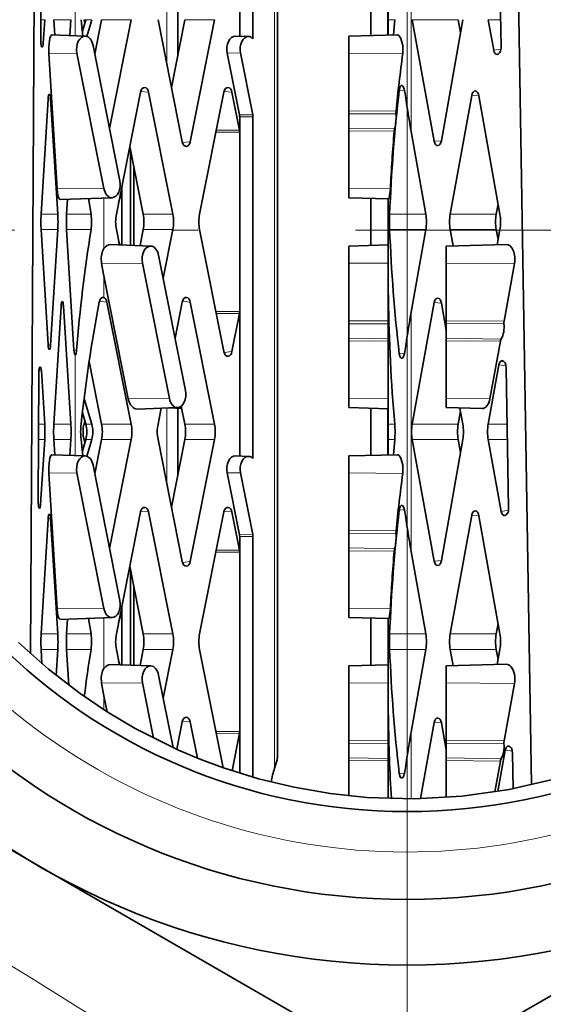
# Model space of a CAD drawing. Extents: x 0 to 210, y 0 to 297.
# Drawn here: x 144 to 154, y 199 to 218 of the extents above; entities that cross this region are included whole.
import ezdxf

# ---------------------------------------------------------------- set-up
doc = ezdxf.new("R2010")
doc.units = 0
doc.linetypes.add('DASHDOT', pattern=[18.5, 12, -3, 0.5, -3])

msp = doc.modelspace()

# ---------------------------------------------------------------- linework, layer by layer
at = {"color": 7, "linetype": 'DASHDOT', "lineweight": 13}
for p, q in [((151.115326, 115.949547), (151.115326, 245.344452)), ((151.115326, 228.228546), (151.115326, 199.426422)), ((180.630615, 213.827484), (136.714264, 213.827484))]:
    msp.add_line(p, q, dxfattribs=at)
at = {"color": 7, "lineweight": 35}
for p, q in [((153.486801, 203.261047), (153.138184, 224.45137)), ((148.176895, 217.486023), (148.176895, 224.232635)), ((148.646759, 203.810013), (148.646759, 224.35553)), ((143.936905, 205.759476), (144.028641, 221.960785)), ((147.923126, 217.524933), (147.923126, 220.260849)), ((144.131012, 217.456512), (144.13649, 218.437592)), ((146.742691, 217.154327), (146.742691, 218.436172)), ((150.424454, 217.53801), (150.424454, 218.4366)), ((150.425186, 217.538025), (150.425186, 218.436584)), ((150.750198, 217.546539), (150.750198, 218.42807)), ((152.905838, 217.320755), (152.885849, 218.551025)), ((150.751114, 217.839859), (150.751114, 218.135101)), ((150.753189, 218.135101), (150.753189, 217.839859)), ((150.75412, 217.839859), (150.75412, 218.135101)), ((144.178925, 217.393951), (144.206741, 217.839859)), ((144.381561, 217.839859), (144.399353, 217.547012)), ((144.68689, 217.537186), (144.705765, 217.839859)), ((144.900009, 217.839859), (144.935989, 217.528687)), ((144.924576, 217.624237), (144.990204, 217.839859)), ((144.957581, 217.839859), (144.972916, 217.783051)), ((145.007797, 217.522125), (145.104492, 217.839859)), ((145.291382, 217.839859), (145.161545, 217.185349)), ((145.855515, 217.839859), (145.443604, 215.763596)), ((146.366989, 217.839859), (146.828278, 215.514771)), ((146.622849, 216.550247), (146.878693, 217.839859)), ((146.981537, 215.514771), (147.442825, 217.839859)), ((150.751221, 217.546555), (150.751114, 217.839859)), ((150.753189, 217.839859), (150.753082, 217.546616)), ((150.75412, 217.839859), (150.754227, 217.546631)), ((150.878067, 217.839859), (150.854141, 217.549133)), ((151.630981, 215.523865), (151.211273, 217.839859)), ((152.176117, 217.839859), (151.769135, 215.534058)), ((152.133087, 217.596039), (152.088898, 217.839859)), ((152.661179, 217.839859), (152.766602, 217.258179)), ((144.978867, 217.527222), (144.340179, 217.549026)), ((148.091446, 217.520142), (147.8423, 217.527237)), ((148.176895, 217.477463), (148.176895, 217.486023)), ((150.006393, 217.527054), (150.929367, 217.551224)), ((145.640457, 214.771286), (145.128647, 217.351105)), ((150.005692, 216.252167), (150.006104, 217.350876)), ((144.28804, 217.197937), (144.444534, 214.615082)), ((144.822083, 217.203217), (145.333801, 214.623856)), ((147.686111, 217.203217), (147.91954, 216.026581)), ((147.939682, 217.205307), (148.173325, 216.027649)), ((150.006683, 217.203232), (150.006271, 216.104507)), ((144.2715, 216.324173), (144.138519, 214.135101)), ((144.456223, 214.135101), (144.319061, 216.334351)), ((146.034531, 216.46019), (145.573257, 214.135101)), ((146.649078, 214.135101), (146.187805, 216.46019)), ((147.621841, 216.46019), (147.160568, 214.135101)), ((147.91954, 215.732147), (147.775116, 216.46019)), ((151.93631, 214.135101), (152.346451, 216.398346)), ((152.484604, 216.388153), (152.882278, 214.135101)), ((147.923126, 215.714111), (147.923126, 215.98967)), ((148.176895, 215.985611), (148.176895, 215.990753)), ((148.176895, 209.486023), (148.176895, 215.985611)), ((150.005142, 214.771301), (150.005554, 215.87001)), ((147.923126, 215.695236), (147.923126, 215.714111)), ((147.923126, 212.279724), (147.923126, 215.695236)), ((150.006134, 215.722351), (150.005722, 214.623642)), ((151.470108, 214.135101), (151.19252, 215.707825)), ((146.084961, 214.135101), (145.829102, 215.424728)), ((145.841263, 213.540451), (145.841263, 215.363449)), ((145.905075, 213.538284), (145.905075, 215.041794)), ((145.676376, 213.546097), (145.676376, 214.654877)), ((145.490631, 214.447754), (144.499008, 214.413879)), ((145.676376, 214.575363), (145.615555, 214.348267)), ((150.005432, 214.447464), (150.764969, 214.427582)), ((150.424454, 213.538345), (150.424454, 214.436493)), ((150.425186, 213.538361), (150.425186, 214.436478)), ((144.624557, 214.135101), (144.641785, 214.418762)), ((145.044052, 214.432495), (145.089615, 214.135101)), ((150.751572, 214.427933), (150.751694, 214.135101)), ((150.752609, 214.135101), (150.752731, 214.427902)), ((150.754578, 214.427856), (150.7547, 214.135101)), ((152.813934, 214.135101), (152.848557, 214.326172)), ((150.751694, 214.135101), (150.751694, 213.839859)), ((150.752609, 213.839859), (150.752609, 214.135101)), ((150.7547, 214.135101), (150.7547, 213.839859)), ((144.138519, 213.839859), (144.2715, 211.650803)), ((144.319061, 211.64061), (144.456223, 213.839859)), ((144.624557, 213.839859), (144.763947, 211.545303)), ((145.573257, 213.839859), (145.631226, 213.547623)), ((146.024307, 213.534195), (146.084961, 213.839859)), ((146.465378, 212.913879), (146.649078, 213.839859)), ((147.160568, 213.839859), (147.621841, 211.514786)), ((150.751694, 213.839859), (150.751572, 213.546906)), ((150.75351, 211.459366), (150.752609, 213.839859)), ((150.7547, 213.839859), (150.753799, 211.459366)), ((151.470108, 213.839859), (151.19252, 212.267136)), ((151.99234, 213.530716), (151.93631, 213.839859)), ((152.848557, 213.648788), (152.813934, 213.839859)), ((152.882278, 213.839859), (152.831589, 213.552689)), ((146.228851, 213.527222), (145.462387, 213.553391)), ((145.615555, 213.626648), (145.63678, 213.54744)), ((150.001892, 213.527267), (150.751877, 213.546921)), ((151.860901, 213.527267), (153.00383, 213.557205)), ((146.890396, 210.771515), (146.378632, 213.351105)), ((150.001175, 212.252396), (150.001587, 213.351105)), ((151.860199, 212.252396), (151.860611, 213.351105)), ((145.336365, 212.957642), (145.289978, 213.195724)), ((146.072021, 213.203445), (146.583786, 210.623856)), ((150.002182, 213.203445), (150.001755, 212.104736)), ((150.752197, 213.197647), (150.751785, 212.098938)), ((151.861191, 213.203445), (151.860779, 212.104736)), ((153.160843, 213.193405), (152.961487, 212.096222)), ((145.336365, 212.957642), (145.800903, 210.616135)), ((150.751999, 212.515594), (150.752151, 212.603836)), ((150.752151, 212.603836), (150.752289, 212.515594)), ((150.755127, 212.600357), (150.75502, 212.515594)), ((150.755127, 212.600357), (150.755295, 212.603821)), ((144.381561, 210.135101), (144.517746, 212.376923)), ((144.705765, 210.135101), (144.565308, 212.387115)), ((145.336365, 212.544937), (145.322617, 212.548172)), ((145.855515, 210.135101), (145.394241, 212.46019)), ((146.691833, 211.77243), (146.828278, 212.46019)), ((147.442825, 210.135101), (146.981537, 212.46019)), ((150.751114, 210.135101), (150.751999, 212.515594)), ((150.753189, 210.135101), (150.752289, 212.515594)), ((150.75412, 210.135101), (150.75502, 212.515594)), ((151.211273, 210.135101), (151.630981, 212.451096)), ((151.860062, 211.925735), (151.769135, 212.440918)), ((147.775116, 211.514786), (147.91954, 212.242813)), ((147.923126, 212.260849), (147.923126, 212.279724)), ((147.923126, 209.524933), (147.923126, 212.260849)), ((150.000626, 210.771515), (150.001038, 211.870224)), ((151.85965, 210.771515), (151.860062, 211.870224)), ((150.001617, 211.72258), (150.001205, 210.623856)), ((150.751648, 211.716782), (150.751221, 210.618057)), ((151.860641, 211.72258), (151.860229, 210.623856)), ((152.892136, 211.7146), (152.69278, 210.617416)), ((144.789261, 211.451874), (144.790878, 211.452301)), ((150.753662, 211.371124), (150.75351, 211.459366)), ((150.753799, 211.459366), (150.753662, 211.371124)), ((145.291382, 210.135101), (145.055115, 211.326019)), ((152.865234, 211.261047), (152.661179, 210.135101)), ((144.081863, 208.668671), (144.095444, 211.095795)), ((144.206741, 210.135101), (144.143585, 211.147629)), ((153.048599, 208.532898), (153.005127, 211.209229)), ((145.104492, 210.135101), (144.957336, 210.618652)), ((144.990204, 210.135101), (144.924576, 210.350739)), ((146.740616, 210.447754), (145.974167, 210.42157)), ((146.366989, 210.135101), (146.426895, 210.437027)), ((146.572189, 210.442001), (146.819489, 210.433548)), ((146.742691, 209.154327), (146.742691, 210.436172)), ((146.878693, 210.135101), (146.811096, 210.475845)), ((150.000916, 210.447693), (150.750916, 210.428055)), ((150.424454, 209.53801), (150.424454, 210.4366)), ((150.425186, 209.538025), (150.425186, 210.436584)), ((150.750198, 209.546539), (150.750198, 210.42807)), ((151.85994, 210.447693), (152.542526, 210.42981)), ((152.088898, 210.135101), (152.133087, 210.378922)), ((152.176117, 210.135101), (152.122162, 210.440826)), ((144.957581, 210.135101), (144.972931, 210.191925)), ((150.751114, 209.839859), (150.751114, 210.135101)), ((150.753189, 210.135101), (150.753189, 209.839859)), ((150.75412, 209.839859), (150.75412, 210.135101)), ((144.129791, 208.606094), (144.206741, 209.839859)), ((144.381561, 209.839859), (144.399353, 209.547012)), ((144.68689, 209.537186), (144.705765, 209.839859)), ((144.900009, 209.839859), (144.935989, 209.528687)), ((144.924576, 209.624222), (144.990204, 209.839859)), ((144.957581, 209.839859), (144.972916, 209.783051)), ((145.007797, 209.522125), (145.104492, 209.839859)), ((145.291382, 209.839859), (145.161545, 209.185349)), ((145.855515, 209.839859), (145.443604, 207.763596)), ((146.366989, 209.839859), (146.828278, 207.514771)), ((146.622849, 208.550247), (146.878693, 209.839859)), ((146.981537, 207.514771), (147.442825, 209.839859)), ((150.751221, 209.546555), (150.751114, 209.839859)), ((150.753189, 209.839859), (150.753082, 209.546616)), ((150.75412, 209.839859), (150.754227, 209.546631)), ((150.878067, 209.839859), (150.854141, 209.549133)), ((151.630981, 207.523865), (151.211273, 209.839859)), ((152.176117, 209.839859), (151.769135, 207.534058)), ((152.133087, 209.596039), (152.088898, 209.839859)), ((152.661179, 209.839859), (152.909378, 208.470337)), ((144.978867, 209.527222), (144.340179, 209.549026)), ((148.091446, 209.520142), (147.8423, 209.527237)), ((148.176895, 209.477463), (148.176895, 209.486023)), ((150.006393, 209.527054), (150.929367, 209.551224)), ((144.28804, 209.197937), (144.444534, 206.615082)), ((144.822083, 209.203217), (145.333801, 206.623856)), ((145.640457, 206.771286), (145.128647, 209.351105)), ((147.686111, 209.203217), (147.91954, 208.026581)), ((147.939682, 209.205307), (148.173325, 208.027649)), ((150.005692, 208.252167), (150.006104, 209.350876)), ((150.006683, 209.203232), (150.006271, 208.104507)), ((146.034531, 208.46019), (145.573257, 206.135101)), ((146.649078, 206.135101), (146.187805, 208.46019)), ((147.621841, 208.46019), (147.160568, 206.135101)), ((147.91954, 207.732147), (147.775116, 208.46019)), ((144.2715, 208.324173), (144.138519, 206.135101)), ((144.456223, 206.135101), (144.319061, 208.334351)), ((151.93631, 206.135101), (152.346451, 208.398346)), ((152.484604, 208.388153), (152.882278, 206.135101)), ((147.923126, 207.714111), (147.923126, 207.98967)), ((148.176895, 207.985611), (148.176895, 207.990753)), ((148.176895, 203.406464), (148.176895, 207.985611)), ((150.005142, 206.771301), (150.005554, 207.87001)), ((147.923126, 207.695236), (147.923126, 207.714111)), ((147.923126, 204.279724), (147.923126, 207.695236)), ((150.006134, 207.722351), (150.005722, 206.623642)), ((151.470108, 206.135101), (151.19252, 207.707825)), ((146.084961, 206.135101), (145.829102, 207.424728)), ((145.841263, 205.540451), (145.841263, 207.363449)), ((145.905075, 205.538284), (145.905075, 207.041794)), ((145.676376, 206.575363), (145.615555, 206.348267)), ((145.676376, 205.546097), (145.676376, 206.654877)), ((145.490631, 206.447754), (144.499008, 206.413879)), ((144.624557, 206.135101), (144.641785, 206.418762)), ((145.044052, 206.432495), (145.089615, 206.135101)), ((150.005432, 206.447464), (150.764969, 206.427582)), ((150.424454, 205.538345), (150.424454, 206.436493)), ((150.425186, 205.538361), (150.425186, 206.436478)), ((150.751572, 206.427933), (150.751694, 206.135101)), ((150.752609, 206.135101), (150.752731, 206.427902)), ((150.754578, 206.427856), (150.7547, 206.135101)), ((152.813934, 206.135101), (152.848557, 206.326172)), ((150.751694, 206.135101), (150.751694, 205.839859)), ((150.752609, 205.839859), (150.752609, 206.135101)), ((150.7547, 206.135101), (150.7547, 205.839859)), ((144.138519, 205.839859), (144.155045, 205.567825)), ((144.425308, 205.344269), (144.456223, 205.839859)), ((144.624557, 205.839859), (144.666031, 205.157227)), ((145.573257, 205.839859), (145.631226, 205.547623)), ((146.024307, 205.53421), (146.084961, 205.839859)), ((146.465378, 204.913879), (146.649078, 205.839859)), ((147.160568, 205.839859), (147.607605, 203.586533)), ((150.751694, 205.839859), (150.751572, 205.546906)), ((150.75351, 203.459366), (150.752609, 205.839859)), ((150.7547, 205.839859), (150.753799, 203.459366)), ((151.470108, 205.839859), (151.19252, 204.267136)), ((151.99234, 205.530716), (151.93631, 205.839859)), ((152.848557, 205.648788), (152.813934, 205.839859)), ((152.882278, 205.839859), (152.831589, 205.552689)), ((145.615555, 205.626648), (145.63678, 205.54744)), ((146.228851, 205.527222), (145.462387, 205.553391)), ((150.001892, 205.527283), (150.751877, 205.546921)), ((151.860901, 205.527283), (153.003845, 205.557205)), ((146.652512, 203.970596), (146.378632, 205.351105)), ((150.001175, 204.252396), (150.001587, 205.351105)), ((151.860199, 204.252396), (151.860611, 205.351105)), ((145.336365, 204.957642), (145.289978, 205.195724)), ((146.072021, 205.203445), (146.281036, 204.149887)), ((150.002182, 205.203445), (150.001755, 204.104736)), ((150.752197, 205.197647), (150.751785, 204.098938)), ((151.861191, 205.203445), (151.860779, 204.104736)), ((153.160843, 205.193405), (152.961487, 204.096222)), ((145.336365, 204.957642), (145.397064, 204.651657)), ((138.96904, 204.674347), (144.115326, 201.703125)), ((150.751434, 203.000839), (150.751999, 204.515594)), ((150.751999, 204.515594), (150.752151, 204.603836)), ((150.752151, 204.603836), (150.752289, 204.515594)), ((150.752869, 203.000778), (150.752289, 204.515594)), ((150.75444, 203.000732), (150.75502, 204.515594)), ((150.755127, 204.600357), (150.75502, 204.515594)), ((150.755127, 204.600357), (150.755295, 204.603821)), ((146.72464, 203.93782), (146.828278, 204.46019)), ((147.1185, 203.769882), (146.981537, 204.46019)), ((151.367584, 202.997604), (151.630981, 204.451096)), ((151.860062, 203.925735), (151.769135, 204.440918)), ((147.777939, 203.529007), (147.91954, 204.242813)), ((147.923126, 204.260849), (147.923126, 204.279724)), ((147.923126, 203.482437), (147.923126, 204.260849)), ((150.000732, 203.052917), (150.001038, 203.870224)), ((151.859741, 203.020584), (151.860062, 203.870224)), ((152.842407, 203.135101), (152.984512, 203.91925)), ((153.135452, 203.187286), (153.124405, 203.867432)), ((150.001617, 203.72258), (150.001373, 203.052856)), ((150.751648, 203.716782), (150.751373, 203.000839)), ((151.860641, 203.72258), (151.860382, 203.02063)), ((152.892136, 203.7146), (152.785172, 203.125885)), ((150.753662, 203.371124), (150.75351, 203.459366)), ((150.753799, 203.459366), (150.753662, 203.371124)), ((144.115326, 201.703125), (144.401505, 201.537903)), ((152.96904, 198.731903), (158.115326, 201.703125)), ((144.401505, 201.537903), (149.261627, 198.731903))]:
    msp.add_line(p, q, dxfattribs=at)
at = {"color": 7, "lineweight": 13}
for p, q in [((148.588455, 203.578049), (148.588455, 224.341522)), ((151.19252, 220.267136), (151.19252, 215.707825)), ((144.790878, 219.452301), (144.790878, 217.53363)), ((146.536407, 216.985947), (146.536407, 218.443222)), ((144.133148, 217.839859), (144.206741, 217.839859)), ((144.381561, 217.839859), (144.705765, 217.839859)), ((144.990204, 217.839859), (144.957581, 217.839859)), ((144.990204, 217.839859), (145.104492, 217.839859)), ((145.291382, 217.839859), (145.855515, 217.839859)), ((146.878693, 217.839859), (147.442825, 217.839859)), ((150.75412, 217.839859), (150.878067, 217.839859)), ((151.211273, 217.839859), (152.088898, 217.839859)), ((152.661179, 217.839859), (152.8974, 217.839859)), ((144.134628, 217.384949), (144.178925, 217.393951)), ((152.766602, 217.258179), (152.902786, 217.279861)), ((144.822083, 217.203217), (144.28804, 217.197937)), ((147.939682, 217.205307), (147.686111, 217.203217)), ((150.006683, 217.203232), (151.032715, 217.195297)), ((150.965454, 216.500168), (151.066818, 216.492676)), ((144.272583, 216.338837), (144.319061, 216.334351)), ((146.038025, 216.474609), (146.187805, 216.46019)), ((147.625336, 216.474609), (147.775116, 216.46019)), ((152.346451, 216.398346), (152.484619, 216.388138)), ((147.91954, 216.026581), (148.173325, 216.027649)), ((147.923126, 215.98967), (148.176895, 215.990753)), ((150.006271, 216.104507), (150.903763, 216.09758)), ((150.006271, 216.043976), (150.902908, 216.048416)), ((150.006165, 215.774216), (150.876114, 215.758026)), ((147.923126, 215.695236), (147.470474, 215.69722)), ((147.91954, 215.732147), (147.477783, 215.734085)), ((150.006134, 215.722351), (150.868973, 215.715683)), ((146.831757, 215.500351), (146.981537, 215.514771)), ((151.630981, 215.523865), (151.769135, 215.534073)), ((145.333801, 214.623856), (144.444534, 214.615082)), ((150.005722, 214.623642), (150.795593, 214.617538)), ((145.336365, 214.442474), (145.336365, 213.477448)), ((150.755127, 214.427841), (150.755127, 212.600357)), ((144.138519, 214.135101), (144.456223, 214.135101)), ((144.624557, 214.135101), (145.089615, 214.135101)), ((146.084961, 214.135101), (146.649078, 214.135101)), ((150.781754, 214.135101), (151.470108, 214.135101)), ((151.93631, 214.135101), (152.813934, 214.135101)), ((144.138519, 213.839859), (144.456223, 213.839859)), ((144.624557, 213.839859), (145.089615, 213.839859)), ((146.084961, 213.839859), (146.649078, 213.839859)), ((150.781754, 213.839859), (151.470108, 213.839859)), ((151.93631, 213.839859), (152.813934, 213.839859)), ((146.072021, 213.203445), (145.289978, 213.195724)), ((150.002182, 213.203445), (150.752197, 213.197647)), ((151.861191, 213.203445), (153.160843, 213.193405)), ((145.336365, 212.957642), (145.336365, 212.544937)), ((144.518845, 212.391586), (144.565308, 212.387115)), ((145.247604, 212.474319), (145.394241, 212.46019)), ((146.831757, 212.474609), (146.981537, 212.46019)), ((151.630981, 212.451096), (151.769135, 212.440887)), ((147.923126, 212.279724), (147.470474, 212.27774)), ((147.91954, 212.242813), (147.477783, 212.240875)), ((151.19252, 212.267136), (151.19252, 207.707825)), ((150.001755, 212.104736), (150.751785, 212.098938)), ((150.001755, 212.044189), (150.751785, 212.047897)), ((151.860779, 212.104736), (152.961487, 212.096222)), ((151.860779, 212.044189), (152.959991, 212.049637)), ((144.272583, 211.636139), (144.319061, 211.64061)), ((150.001617, 211.72258), (150.751648, 211.716782)), ((150.001663, 211.774429), (150.751678, 211.760483)), ((151.860641, 211.72258), (152.892136, 211.7146)), ((151.860672, 211.774429), (152.90654, 211.75499)), ((144.76503, 211.53064), (144.813965, 211.535355)), ((144.790878, 211.452301), (144.790878, 209.53363)), ((147.625336, 211.500351), (147.775116, 211.514786)), ((150.965454, 211.474792), (151.066818, 211.482285)), ((152.865234, 211.261047), (153.002014, 211.24295)), ((144.098602, 211.155273), (144.143585, 211.147629)), ((146.583786, 210.623856), (145.800903, 210.616135)), ((150.001205, 210.623856), (150.751221, 210.618057)), ((151.860229, 210.623856), (152.69278, 210.617416)), ((146.536407, 208.985947), (146.536407, 210.443222)), ((144.090073, 210.135101), (144.206741, 210.135101)), ((144.381561, 210.135101), (144.705765, 210.135101)), ((144.990219, 210.135101), (144.957581, 210.135101)), ((144.990204, 210.135101), (145.104492, 210.135101)), ((145.291382, 210.135101), (145.855515, 210.135101)), ((146.878693, 210.135101), (147.442825, 210.135101)), ((150.75412, 210.135101), (150.878067, 210.135101)), ((151.211273, 210.135101), (152.088898, 210.135101)), ((152.661179, 210.135101), (153.022583, 210.135101)), ((144.088409, 209.839859), (144.206741, 209.839859)), ((144.381561, 209.839859), (144.705765, 209.839859)), ((144.990204, 209.839859), (144.957581, 209.839859)), ((144.990204, 209.839859), (145.104492, 209.839859)), ((145.291382, 209.839859), (145.855515, 209.839859)), ((146.878693, 209.839859), (147.442825, 209.839859)), ((150.75412, 209.839859), (150.878067, 209.839859)), ((151.211273, 209.839859), (152.088898, 209.839859)), ((152.661179, 209.839859), (153.027374, 209.839859)), ((144.822083, 209.203217), (144.28804, 209.197937)), ((147.939682, 209.205307), (147.686111, 209.203217)), ((150.006683, 209.203232), (151.032715, 209.195297)), ((144.085495, 208.597107), (144.129791, 208.606094)), ((146.038025, 208.474609), (146.187805, 208.46019)), ((147.625336, 208.474609), (147.775116, 208.46019)), ((150.965454, 208.500168), (151.066818, 208.492676)), ((152.909378, 208.470337), (153.045563, 208.492004)), ((144.272583, 208.338837), (144.319061, 208.334351)), ((152.346451, 208.398346), (152.484619, 208.388138)), ((150.006271, 208.104507), (150.903763, 208.09758)), ((147.91954, 208.026581), (148.173325, 208.027649)), ((147.923126, 207.98967), (148.176895, 207.990753)), ((150.006271, 208.043976), (150.902908, 208.048416)), ((147.923126, 207.695236), (147.470474, 207.69722)), ((147.91954, 207.732147), (147.477783, 207.734085)), ((150.006134, 207.722351), (150.868973, 207.715683)), ((150.006165, 207.774216), (150.876114, 207.758026)), ((146.831757, 207.500351), (146.981537, 207.514771)), ((151.630981, 207.523865), (151.769135, 207.534073)), ((145.333801, 206.623856), (144.444534, 206.615082)), ((150.005722, 206.623642), (150.795593, 206.617538)), ((145.336365, 206.442474), (145.336365, 205.477448)), ((150.755127, 206.427841), (150.755127, 204.600357)), ((144.138519, 206.135101), (144.456223, 206.135101)), ((144.624557, 206.135101), (145.089615, 206.135101)), ((146.084961, 206.135101), (146.649078, 206.135101)), ((150.781754, 206.135101), (151.470108, 206.135101)), ((151.93631, 206.135101), (152.813934, 206.135101)), ((144.138519, 205.839859), (144.456223, 205.839859)), ((144.624557, 205.839859), (145.089615, 205.839859)), ((146.084961, 205.839859), (146.649078, 205.839859)), ((150.781754, 205.839859), (151.470108, 205.839859)), ((151.93631, 205.839859), (152.813934, 205.839859)), ((146.072021, 205.203445), (145.289978, 205.195724)), ((150.002182, 205.203445), (150.752197, 205.197647)), ((151.861191, 205.203445), (153.160843, 205.193405)), ((145.336365, 204.957642), (145.336365, 204.690308)), ((146.831757, 204.474609), (146.981537, 204.46019)), ((151.630981, 204.451096), (151.769135, 204.440887)), ((147.923126, 204.279724), (147.470474, 204.27774)), ((147.91954, 204.242813), (147.477783, 204.240875)), ((151.19252, 204.267136), (151.19252, 202.994919)), ((150.001755, 204.104736), (150.751785, 204.098938)), ((150.001755, 204.044189), (150.751785, 204.047913)), ((151.860779, 204.104736), (152.961487, 204.096222)), ((151.860779, 204.044189), (152.959991, 204.049637)), ((150.001663, 203.774429), (150.751678, 203.760483)), ((151.860672, 203.774429), (152.90654, 203.75499)), ((153.121292, 203.901154), (152.984512, 203.91925)), ((150.001617, 203.72258), (150.751648, 203.716782)), ((151.860641, 203.72258), (152.892136, 203.7146)), ((150.965454, 203.474792), (151.066818, 203.482285))]:
    msp.add_line(p, q, dxfattribs=at)
at = {"color": 7, "lineweight": 35}
for points in [[(151.032715, 217.195297), (151.033844, 217.350372), (150.99765, 217.484375), (150.963547, 217.535095), (150.944992, 217.547974), (150.929367, 217.551224)], [(151.013321, 216.584869), (151.00264, 216.582993), (150.995789, 216.578781), (150.983612, 216.563843), (150.965454, 216.500168)], [(151.066818, 216.492691), (151.047638, 216.554947), (151.032654, 216.57518), (151.019867, 216.583435), (151.013321, 216.584869)], [(150.795593, 214.617538), (150.774078, 214.445648), (150.769791, 214.433258), (150.767761, 214.429611), (150.766479, 214.428192), (150.765854, 214.427795), (150.764969, 214.427582)], [(145.289978, 213.195724), (145.284103, 213.316483), (145.311478, 213.431046), (145.336365, 213.477448)], [(145.322617, 212.548172), (145.30159, 212.545685), (145.267868, 212.518906), (145.244354, 212.459854)], [(144.813965, 211.535355), (144.805252, 211.47998), (144.798752, 211.461853), (144.793488, 211.454117), (144.790878, 211.452301)], [(151.013321, 211.390091), (151.00264, 211.391968), (150.995789, 211.396179), (150.983612, 211.411118), (150.965454, 211.474792)], [(151.066818, 211.482269), (151.047638, 211.420029), (151.032654, 211.39978), (151.019867, 211.391525), (151.013321, 211.390091)], [(151.032715, 209.195297), (151.033844, 209.350372), (150.99765, 209.484375), (150.963547, 209.535095), (150.944992, 209.547974), (150.929367, 209.551224)], [(151.013321, 208.584869), (151.00264, 208.582993), (150.995789, 208.578781), (150.983612, 208.563843), (150.965454, 208.500168)], [(151.066818, 208.492691), (151.047638, 208.554947), (151.032654, 208.57518), (151.019867, 208.58345), (151.013321, 208.584869)], [(150.795593, 206.617538), (150.774078, 206.445648), (150.769791, 206.433258), (150.767761, 206.429611), (150.766479, 206.428192), (150.765854, 206.427795), (150.764969, 206.427582)], [(143.708862, 205.971405), (144.276917, 205.465179), (144.880615, 204.999435), (145.395142, 204.652878), (145.930069, 204.335922)], [(145.289978, 205.195724), (145.284103, 205.316483), (145.311478, 205.431046), (145.336365, 205.477448)], [(153.945312, 203.376083), (153.061356, 203.173294), (152.161636, 203.045975), (151.253296, 202.995514), (150.343719, 203.022522), (149.647827, 203.095856), (148.959076, 203.214401), (148.280716, 203.37735), (147.615829, 203.583679), (147.181488, 203.744736), (146.755249, 203.924088), (145.930069, 204.335922)], [(148.646759, 203.810013), (148.637238, 203.737839), (148.588455, 203.578049)], [(151.013321, 203.390091), (151.00264, 203.391968), (150.995789, 203.396179), (150.983612, 203.411118), (150.965454, 203.474792)], [(151.066818, 203.482269), (151.047638, 203.420029), (151.032654, 203.39978), (151.019867, 203.391525), (151.013321, 203.390091)]]:
    msp.add_lwpolyline(points, dxfattribs=at)
for radius in [14, 12.75, 11.077739]:
    msp.add_circle((151.115326, 213.827484), radius, dxfattribs=at)
at = {"color": 7, "lineweight": 13}
for centre, radius, start, end in [((151.115326, 213.827484), 11.84675, 169.999993, 100.000014), ((-5201.963867, -8375.676758), 10105.136635, 58.030933, 58.093108)]:
    msp.add_arc(centre, radius, start, end, dxfattribs=at)
at = {"color": 7, "lineweight": 35}
for centre, radius, start, end in [((178.388062, 213.426346), 27.61379, 172.155314, 174.448782), ((181.496429, 212.942932), 30.737666, 173.354313, 177.777229), ((176.271484, 220.125931), 25.46517, 188.202642, 189.991127), ((147.732635, 215.989868), 0.190479, 359.942325, 11.11285), ((147.98642, 215.990936), 0.190479, 359.942325, 11.11285), ((149.991211, 215.983795), 0.913691, 345.687406, 4.053566), ((151.219177, 216.067581), 0.316841, 174.568242, 183.469198), ((151.09729, 215.699402), 0.228861, 165.151952, 175.920538), ((147.732635, 215.695435), 0.190479, 359.942325, 11.11285), ((182.20285, 213.07135), 31.445277, 175.176116, 177.181596), ((145.449112, 214.67984), 0.275925, 318.277315, 325.375394), ((146.623611, 213.987488), 2.489481, 176.600538, 183.399462), ((142.038803, 213.987488), 2.421939, 356.505623, 3.494372), ((147.10965, 213.987488), 2.489481, 176.600538, 183.399462), ((144.144348, 213.987488), 0.956749, 351.124174, 8.875823), ((146.327637, 213.987488), 0.76872, 168.928323, 191.071663), ((145.330566, 213.987488), 0.76872, 348.928329, 11.071669), ((145.894684, 213.987488), 0.76872, 348.928329, 11.071669), ((147.914948, 213.987488), 0.76872, 168.928323, 191.071663), ((154.672409, 213.987488), 3.893479, 177.827144, 182.172856), ((150.620468, 213.987488), 0.86239, 350.14369, 9.856322), ((152.763489, 213.987488), 0.840276, 169.881599, 190.118415), ((153.640442, 213.987488), 0.839605, 169.873526, 190.126488), ((152.032639, 213.987488), 0.86239, 350.14369, 9.856322), ((174.111038, 209.191925), 29.390961, 170.901059, 175.426756), ((181.496429, 215.032028), 30.737666, 182.222771, 186.645687), ((149.358627, 212.509537), 1.399989, 0.238177, 3.862485), ((177.425751, 206.5009), 32.728305, 169.50949, 173.624624), ((183.867661, 212.980637), 33.112168, 180.805138, 184.929889), ((147.732635, 212.279526), 0.190479, 348.88715, 0.057675), ((176.271484, 207.84903), 25.46517, 170.008873, 171.797358), ((153.120529, 212.06781), 0.161565, 169.8719, 186.460603), ((153.012665, 211.694672), 0.122108, 150.38858, 170.611883), ((141.786453, 209.987488), 2.424798, 356.509743, 3.490252), ((146.866653, 209.987488), 2.489481, 176.600538, 183.399462), ((142.285477, 209.987488), 2.424798, 356.509743, 3.490252), ((146.283371, 209.987488), 1.391242, 173.909061, 186.091021), ((145.507095, 209.987488), 0.569016, 164.963603, 195.036383), ((144.504791, 209.987488), 0.50736, 343.084917, 16.915081), ((144.619095, 209.987488), 0.507342, 343.084319, 16.91567), ((144.537003, 209.987488), 0.76872, 348.928329, 11.071669), ((145.10112, 209.987488), 0.76872, 348.928329, 11.071669), ((147.120834, 209.987488), 0.76817, 168.920414, 191.079586), ((146.124313, 209.987488), 0.76872, 348.928329, 11.071669), ((146.68898, 209.987488), 0.76817, 348.920412, 11.079584), ((149.166397, 209.987488), 1.718021, 355.070866, 4.929137), ((152.038452, 209.987488), 0.840276, 169.881599, 190.118415), ((152.916077, 209.987488), 0.840276, 169.881599, 190.118415), ((151.327194, 209.987488), 0.861681, 350.135603, 9.864408), ((153.488373, 209.987488), 0.840276, 169.881599, 190.118415), ((178.388062, 205.426346), 27.61379, 172.155314, 174.448782), ((181.496429, 204.942932), 30.737666, 173.354313, 177.777229), ((176.271484, 212.125931), 25.46517, 188.202642, 189.991127), ((151.219177, 208.067581), 0.316841, 174.568242, 183.469198), ((147.732635, 207.989868), 0.190479, 359.942325, 11.11285), ((147.98642, 207.990936), 0.190479, 359.942325, 11.11285), ((149.991211, 207.983795), 0.913691, 345.687406, 4.053566), ((147.732635, 207.695435), 0.190479, 359.942325, 11.11285), ((182.20285, 205.07135), 31.445277, 175.176116, 177.181596), ((151.09729, 207.699402), 0.228861, 165.151952, 175.920538), ((145.449112, 206.67984), 0.275925, 318.277315, 325.375394), ((146.623611, 205.987488), 2.489481, 176.600538, 183.399462), ((142.035934, 205.987488), 2.424798, 356.509743, 3.490252), ((147.10965, 205.987488), 2.489481, 176.600538, 183.399462), ((144.144348, 205.987488), 0.956749, 351.124174, 8.875823), ((146.327637, 205.987488), 0.76872, 168.928323, 191.071663), ((145.330566, 205.987488), 0.76872, 348.928329, 11.071669), ((145.894684, 205.987488), 0.76872, 348.928329, 11.071669), ((147.914948, 205.987488), 0.76872, 168.928323, 191.071663), ((154.672409, 205.987488), 3.893479, 177.827144, 182.172856), ((150.620468, 205.987488), 0.86239, 350.14369, 9.856322), ((152.763489, 205.987488), 0.840276, 169.881599, 190.118415), ((153.641113, 205.987488), 0.840276, 169.881599, 190.118415), ((152.032639, 205.987488), 0.86239, 350.14369, 9.856322), ((177.258286, 200.756561), 32.567809, 171.020355, 172.615054), ((181.496429, 207.032028), 30.737666, 182.222771, 186.645687), ((149.358627, 204.509537), 1.399989, 0.238177, 3.862485), ((184.365097, 204.998734), 33.609862, 180.824071, 183.410855), ((147.732635, 204.279526), 0.190479, 348.88715, 0.057675), ((176.271484, 199.84903), 25.46517, 170.008873, 171.797358), ((153.120529, 204.06781), 0.161565, 169.8719, 186.460603), ((153.012665, 203.694672), 0.122108, 150.38858, 170.611883)]:
    msp.add_arc(centre, radius, start, end, dxfattribs=at)
for centre, major_axis, ratio, start_param, end_param in [((144.155518, 217.442093), (-0.002167, 0.127029), 0.192322, 1.453671689, 3.177231132), ((144.339813, 217.277267), (0, -0.271759), 0.199151, 3.134789815, 5.008681527), ((144.975342, 217.277267), (0, 0.25), 0.641855, 6.261249399, 8.154720884), ((144.975342, 217.277267), (0, 0.25), 0.641855, 5.01216505, 6.261249399), ((147.839371, 217.277267), (0, -0.25), 0.641855, 3.123327735, 5.01312823), ((148.088593, 217.277267), (0, 0.242905), 0.641855, 6.264920193, 8.154720884), ((148.088593, 217.277267), (0, 0.242905), 0.641855, 5.681105151, 6.264920193), ((150.006393, 217.277054), (0, -0.25), 0.001216, 3.141607718, 4.41261291), ((150.006393, 217.277054), (0, -0.25), 0.001216, 1.271020257, 3.141607718), ((144.155518, 217.442093), (-0.002167, 0.127029), 0.192322, 3.177231132, 4.320450899), ((152.834595, 217.30632), (0.008789, 0.126938), 0.557109, 1.998001802, 3.269539527), ((152.834595, 217.30632), (0.008789, 0.126938), 0.557109, 3.269539527, 4.864781012), ((146.11116, 216.42308), (0, -0.125336), 0.64011, 3.079991733, 4.411843954), ((146.11116, 216.42308), (0, -0.125336), 0.64011, 1.871341353, 3.079991733), ((147.698471, 216.42308), (0, -0.125336), 0.64011, 3.079991733, 4.411843954), ((147.698471, 216.42308), (0, -0.125336), 0.64011, 1.871341353, 3.079991733), ((144.295273, 216.29216), (-0.001099, -0.125458), 0.198214, 3.124370877, 4.456102537), ((144.295273, 216.29216), (-0.001099, -0.125458), 0.198214, 1.915599936, 3.124370877), ((152.415527, 216.35614), (0.004608, -0.125427), 0.575434, 3.077968301, 4.348238863), ((152.415527, 216.35614), (0.004608, -0.125427), 0.575434, 1.807736262, 3.077968301), ((150.005905, 215.987259), (0, -0.300003), 0.001216, 3.922655584, 4.902570237), ((150.005554, 216.289078), (0, -0.125), 0.001216, 0.78106293, 1.271020257), ((150.005905, 215.987259), (0, -0.300003), 0.001216, 0.78106293, 1.760977583), ((150.006424, 216.067596), (0, -0.125), 0.001216, 4.41261291, 4.902570237), ((150.005402, 215.906921), (0, -0.125), 0.001216, 1.271020257, 1.760977583), ((150.006271, 215.68544), (0, -0.125), 0.001216, 3.922655584, 4.41261291), ((146.904907, 215.55188), (0, 0.125336), 0.64011, 1.871341353, 3.203193509), ((146.904907, 215.55188), (0, 0.125336), 0.64011, 3.203193509, 4.411843954), ((151.700058, 215.566071), (0.004608, 0.125427), 0.575434, 1.934946444, 3.205217007), ((151.700058, 215.566071), (0.004608, 0.125427), 0.575434, 3.205217007, 4.475449046), ((145.487106, 214.697693), (0, 0.25), 0.641855, 1.870572397, 3.163562099), ((145.487106, 214.697693), (0, 0.25), 0.641855, 3.163562099, 5.011201871), ((150.005432, 214.697464), (0, -0.25), 0.001216, 4.41261291, 6.283136572), ((150.005432, 214.697464), (0, -0.25), 0.001216, 6.283136572, 7.554205564), ((144.498611, 214.697693), (0, -0.283813), 0.199151, 5.007732162, 6.289987723), ((145.458496, 213.277267), (0, -0.276184), 0.641855, 3.119672483, 3.901649263), ((146.225327, 213.277267), (0, 0.25), 0.641855, 6.26124821, 8.153757704), ((146.225327, 213.277267), (0, 0.25), 0.641855, 5.01216505, 6.26124821), ((150.001892, 213.277267), (0, -0.25), 0.001216, 3.141607718, 4.41261291), ((150.001892, 213.277267), (0, -0.25), 0.001216, 1.271020257, 3.141607718), ((150.751877, 213.277267), (0, 0.269638), 0.001216, 4.41261291, 6.283200371), ((151.860901, 213.277267), (0, 0.25), 0.001216, 0.000015064, 1.271020257), ((151.860901, 213.277267), (0, 0.25), 0.001216, 4.41261291, 6.283200371), ((153.006287, 213.277267), (0, -0.279968), 0.578632, 1.266522958, 3.156807825), ((144.541534, 212.34491), (-0.001099, -0.125458), 0.198214, 3.124370877, 4.456102537), ((144.541534, 212.34491), (-0.001099, -0.125458), 0.198214, 1.915599936, 3.124370877), ((145.317596, 212.42308), (0, -0.125336), 0.64011, 1.871341353, 2.905512897), ((146.904907, 212.42308), (0, -0.125336), 0.64011, 3.079991733, 4.411843954), ((146.904907, 212.42308), (0, -0.125336), 0.64011, 1.871341353, 3.079991733), ((151.700058, 212.408905), (0.004608, -0.125427), 0.575434, 3.077968301, 4.348238863), ((151.700058, 212.408905), (0.004608, -0.125427), 0.575434, 1.807736262, 3.077968301), ((150.001404, 211.987488), (0, -0.300003), 0.001216, 3.922655584, 4.902570237), ((150.001038, 212.289307), (0, -0.125), 0.001216, 0.78106293, 1.271020257), ((151.860428, 211.987488), (0, 0.300003), 0.001216, 0.78106293, 1.760977583), ((151.860062, 212.289307), (0, 0.125), 0.001216, 3.922655584, 4.41261291), ((150.001404, 211.987488), (0, -0.300003), 0.001216, 0.78106293, 1.760977583), ((150.001907, 212.067825), (0, -0.125), 0.001216, 4.41261291, 4.902570237), ((150.751404, 211.987488), (0, 0.319641), 0.001216, 3.922655584, 4.902570237), ((150.751907, 212.067825), (0, 0.105362), 0.001216, 1.271020257, 1.760977583), ((151.860428, 211.987488), (0, 0.300003), 0.001216, 3.922655584, 4.902570237), ((151.860931, 212.067825), (0, 0.125), 0.001216, 1.271020257, 1.760977583), ((152.776047, 211.987473), (0, -0.323914), 0.578602, 0.77028133, 1.763933756), ((150.000885, 211.907135), (0, -0.125), 0.001216, 1.271020257, 1.760977583), ((151.859909, 211.907135), (0, 0.125), 0.001216, 4.41261291, 4.902570237), ((144.295273, 211.682816), (-0.001099, 0.125458), 0.198214, 1.82708277, 3.15881443), ((144.295273, 211.682816), (-0.001099, 0.125458), 0.198214, 3.15881443, 4.367585371), ((150.00177, 211.685654), (0, -0.125), 0.001216, 3.922655584, 4.41261291), ((150.75177, 211.685654), (0, 0.105362), 0.001216, 0.78106293, 1.271020257), ((151.860779, 211.685654), (0, 0.125), 0.001216, 0.78106293, 1.271020257), ((144.78772, 211.577316), (-0.001099, 0.125458), 0.198214, 1.82708277, 3.158936066), ((147.698471, 211.55188), (0, 0.125336), 0.64011, 1.871341353, 3.203193509), ((147.698471, 211.55188), (0, 0.125336), 0.64011, 3.203193509, 4.411843954), ((152.933563, 211.214767), (0.007599, -0.126343), 0.563372, 3.032716558, 4.303645291), ((152.933563, 211.214767), (0.007599, -0.126343), 0.563372, 1.493117669, 3.032716558), ((144.120071, 211.101334), (-0.001862, -0.126419), 0.194337, 3.11149066, 4.759049873), ((144.120071, 211.101334), (-0.001862, -0.126419), 0.194337, 1.948522251, 3.11149066), ((146.737091, 210.697693), (0, 0.25), 0.641855, 3.163563422, 5.01216505), ((150.000916, 210.697693), (0, -0.25), 0.001216, 4.41261291, 6.283136572), ((151.85994, 210.697693), (0, 0.25), 0.001216, 1.271020257, 3.141543919), ((145.970261, 210.697693), (0, -0.276184), 0.641855, 5.01216505, 6.305156075), ((146.737091, 210.697693), (0, 0.25), 0.641855, 1.870572397, 3.163563422), ((150.000916, 210.697693), (0, -0.25), 0.001216, 6.283136572, 7.554205564), ((150.750916, 210.697693), (0, 0.269638), 0.001216, 3.141543919, 4.41261291), ((151.85994, 210.697693), (0, 0.25), 0.001216, 3.141543919, 4.41261291), ((152.544876, 210.697693), (0, 0.267899), 0.578632, 3.126442481, 4.408115703), ((144.339813, 209.277267), (0, -0.271759), 0.199151, 3.134789815, 5.008681527), ((144.975342, 209.277267), (0, 0.25), 0.641855, 6.261249399, 8.154720884), ((144.975342, 209.277267), (0, 0.25), 0.641855, 5.01216505, 6.261249399), ((147.839371, 209.277267), (0, -0.25), 0.641855, 3.123327735, 5.01312823), ((148.088593, 209.277267), (0, 0.242905), 0.641855, 6.264920193, 8.154720884), ((148.088593, 209.277267), (0, 0.242905), 0.641855, 5.681105151, 6.264920193), ((150.006393, 209.277054), (0, -0.25), 0.001216, 3.141607718, 4.41261291), ((150.006393, 209.277054), (0, -0.25), 0.001216, 1.271020257, 3.141607718), ((144.106384, 208.654236), (-0.002167, 0.127029), 0.192322, 1.453671689, 3.177231132), ((144.106384, 208.654236), (-0.002167, 0.127029), 0.192322, 3.177231132, 4.320450899), ((146.11116, 208.42308), (0, -0.125336), 0.64011, 3.079991733, 4.411843954), ((146.11116, 208.42308), (0, -0.125336), 0.64011, 1.871341353, 3.079991733), ((147.698471, 208.42308), (0, -0.125336), 0.64011, 3.079991733, 4.411843954), ((147.698471, 208.42308), (0, -0.125336), 0.64011, 1.871341353, 3.079991733), ((152.415527, 208.35614), (0.004608, -0.125427), 0.575434, 3.077968301, 4.348238863), ((152.415527, 208.35614), (0.004608, -0.125427), 0.575434, 1.807736262, 3.077968301), ((152.977371, 208.518478), (0.008789, 0.126938), 0.557109, 1.998001802, 3.269539527), ((152.977371, 208.518478), (0.008789, 0.126938), 0.557109, 3.269539527, 4.864781012), ((144.295273, 208.29216), (-0.001099, -0.125458), 0.198214, 3.124370877, 4.456102537), ((144.295273, 208.29216), (-0.001099, -0.125458), 0.198214, 1.915599936, 3.124370877), ((150.005554, 208.289078), (0, -0.125), 0.001216, 0.78106293, 1.271020257), ((150.005905, 207.987259), (0, -0.300003), 0.001216, 3.922655584, 4.902570237), ((150.006424, 208.067596), (0, -0.125), 0.001216, 4.41261291, 4.902570237), ((150.005402, 207.906921), (0, -0.125), 0.001216, 1.271020257, 1.760977583), ((150.005905, 207.987259), (0, -0.300003), 0.001216, 0.78106293, 1.760977583), ((150.006271, 207.68544), (0, -0.125), 0.001216, 3.922655584, 4.41261291), ((146.904907, 207.55188), (0, 0.125336), 0.64011, 1.871341353, 3.203193509), ((146.904907, 207.55188), (0, 0.125336), 0.64011, 3.203193509, 4.411843954), ((151.700058, 207.566071), (0.004608, 0.125427), 0.575434, 1.934946444, 3.205217007), ((151.700058, 207.566071), (0.004608, 0.125427), 0.575434, 3.205217007, 4.475449046), ((145.487106, 206.697693), (0, 0.25), 0.641855, 3.163562099, 5.011201871), ((150.005432, 206.697464), (0, -0.25), 0.001216, 4.41261291, 6.283136572), ((144.498611, 206.697693), (0, -0.283813), 0.199151, 5.007732162, 6.289987723), ((145.487106, 206.697693), (0, 0.25), 0.641855, 1.870572397, 3.163562099), ((150.005432, 206.697464), (0, -0.25), 0.001216, 6.283136572, 7.554205564), ((145.458496, 205.277283), (0, -0.276184), 0.641855, 3.119672483, 3.901649263), ((146.225327, 205.277283), (0, 0.25), 0.641855, 6.26124821, 8.153757704), ((146.225327, 205.277283), (0, 0.25), 0.641855, 5.01216505, 6.26124821), ((150.001892, 205.277283), (0, -0.25), 0.001216, 3.141607718, 4.41261291), ((150.001892, 205.277283), (0, -0.25), 0.001216, 1.271020257, 3.141607718), ((150.751877, 205.277283), (0, 0.269638), 0.001216, 4.41261291, 6.283200371), ((151.860901, 205.277283), (0, 0.25), 0.001216, 0.000015064, 1.271020257), ((151.860901, 205.277283), (0, 0.25), 0.001216, 4.41261291, 6.283200371), ((153.006378, 205.277756), (0.000122, -0.27948), 0.579081, 2.540925632, 3.156494885), ((153.006287, 205.277283), (0, 0.279968), 0.578632, 4.408115612, 5.683319716), ((146.904907, 204.42308), (0, -0.125336), 0.64011, 3.079991733, 4.411843954), ((146.904907, 204.42308), (0, -0.125336), 0.64011, 1.871341353, 3.079991733), ((151.700058, 204.408905), (0.004608, -0.125427), 0.575434, 3.077968301, 4.348238863), ((151.700058, 204.408905), (0.004608, -0.125427), 0.575434, 1.807736262, 3.077968301), ((150.001404, 203.987488), (0, -0.300003), 0.001216, 3.922655584, 4.902570237), ((150.001038, 204.289307), (0, -0.125), 0.001216, 0.78106293, 1.271020257), ((151.860428, 203.987488), (0, 0.300003), 0.001216, 0.78106293, 1.760977583), ((151.860062, 204.289307), (0, 0.125), 0.001216, 3.922655584, 4.41261291), ((150.000885, 203.907135), (0, -0.125), 0.001216, 1.271020257, 1.760977583), ((150.001404, 203.987488), (0, -0.300003), 0.001216, 0.78106293, 1.760977583), ((150.001907, 204.067825), (0, -0.125), 0.001216, 4.41261291, 4.902570237), ((150.751404, 203.987488), (0, 0.319641), 0.001216, 3.922655584, 4.902570237), ((150.751907, 204.067825), (0, 0.105362), 0.001216, 1.271020257, 1.760977583), ((151.859909, 203.907135), (0, 0.125), 0.001216, 4.41261291, 4.902570237), ((151.860428, 203.987488), (0, 0.300003), 0.001216, 3.922655584, 4.902570237), ((151.860931, 204.067825), (0, 0.125), 0.001216, 1.271020257, 1.760977583), ((152.776047, 203.987473), (0, -0.323914), 0.578602, 0.77028133, 1.763933756), ((153.052841, 203.872971), (-0.007599, 0.126343), 0.563372, 6.174309212, 7.445237944), ((153.052841, 203.872971), (-0.007599, 0.126343), 0.563372, 4.634710323, 6.174309212), ((150.00177, 203.685669), (0, -0.125), 0.001216, 3.922655584, 4.41261291), ((150.75177, 203.685669), (0, 0.105362), 0.001216, 0.78106293, 1.271020257), ((151.860779, 203.685669), (0, 0.125), 0.001216, 0.78106293, 1.271020257), ((149.295593, 202.987488), (0, 1.25), 0.641855, 1.078726406, 1.306328625)]:
    msp.add_ellipse(centre, major_axis=major_axis, ratio=ratio, start_param=start_param, end_param=end_param, dxfattribs=at)

doc.saveas('drawing.dxf')
